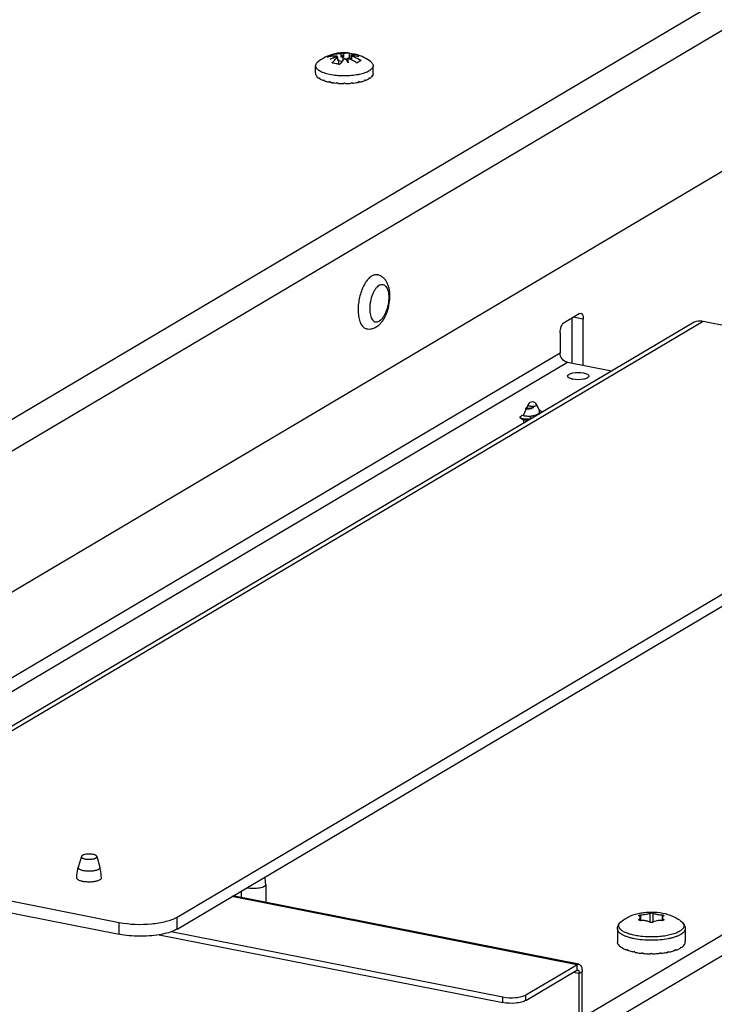
# Model space of a CAD drawing. Units: millimetres. Extents: x 0 to 297, y 0 to 210.
# Drawn here: x 168 to 182, y 129 to 149 of the extents above; entities that cross this region are included whole.
import ezdxf

# ---------------------------------------------------------------- set-up
doc = ezdxf.new("R2010")
doc.units = ezdxf.units.MM
doc.header["$LTSCALE"] = 16.335
doc.layers.get('0').update_dxf_attribs({"linetype": 'CONTINUOUS'})
doc.layers.add('ASSI', color=7, linetype='CONTINUOUS')
doc.layers.add('SCREWS', color=7, linetype='CONTINUOUS')

msp = doc.modelspace()

# ---------------------------------------------------------------- linework, layer by layer
at = {"color": 9, "linetype": 'CONTINUOUS'}
for p, q in [((195.2952, 156.9229), (144.6012, 126.892)), ((182.0318, 142.8233), (163.8418, 132.0476)), ((179.6284, 142.8684), (179.4262, 142.9083)), ((162.1002, 132.0853), (179.1609, 142.192)), ((162.1741, 131.853), (179.3082, 142.0032)), ((178.5276, 141.0804), (178.5191, 141.0716)), ((178.5191, 141.0636), (178.5222, 141.0623)), ((178.5727, 140.9246), (178.558, 140.8627)), ((194.6469, 137.7618), (179.7294, 128.9248)), ((194.8677, 137.4786), (179.9502, 128.6415)), ((169.9016, 131.8309), (169.9013, 131.8308)), ((169.9016, 131.8309), (169.9014, 131.8308)), ((179.4968, 129.9184), (172.5773, 131.2848)), ((170.3197, 130.5288), (170.3197, 130.7684)), ((171.4808, 130.6352), (171.4808, 130.8748)), ((179.5478, 129.7409), (179.4265, 129.7649)), ((179.4968, 129.9184), (179.4968, 129.8066)), ((179.6073, 129.7762), (179.5478, 129.7409)), ((178.0124, 129.1598), (178.0124, 129.2716)), ((178.4768, 129.2023), (178.4768, 129.3141))]:
    msp.add_line(p, q, dxfattribs=at)
at = {"color": 7, "linetype": 'CONTINUOUS'}
for p, q in [((174.5825, 148.1718), (174.5825, 148.1377)), ((174.6802, 148.1203), (174.6802, 148.1398)), ((174.6871, 148.1217), (174.6871, 148.1416)), ((174.7003, 148.0569), (174.7003, 148.1248)), ((174.7587, 148.2067), (174.7575, 148.2069)), ((174.7703, 148.1921), (174.7721, 148.192)), ((174.7703, 148.1921), (174.7721, 148.192)), ((174.7721, 148.1241), (174.7721, 148.192)), ((174.8196, 148.131), (174.7721, 148.1657)), ((174.8034, 148.1179), (174.7721, 148.1241)), ((174.8034, 148.1179), (174.8214, 148.1286)), ((174.8034, 148.1179), (174.8034, 148.0533)), ((174.8196, 148.131), (174.8196, 148.1977)), ((174.8196, 148.131), (174.8214, 148.1286)), ((174.8214, 148.1286), (174.8214, 148.1965)), ((174.9309, 148.2037), (174.9309, 148.1136)), ((174.9686, 148.0995), (174.9686, 148.1674)), ((174.9756, 148.1002), (174.9756, 148.1669)), ((174.9818, 148.0827), (174.9818, 148.1506)), ((174.7184, 148.0676), (174.7003, 148.0711)), ((174.7184, 148.0676), (174.7003, 148.0569)), ((174.7083, 147.9817), (174.7184, 147.9877)), ((174.7184, 148.0676), (174.7184, 147.9877)), ((174.7184, 148.0548), (174.7916, 148.0404)), ((174.7184, 147.9877), (174.7272, 147.9763)), ((174.8476, 148.0957), (174.8469, 148.0951)), ((174.8476, 148.0957), (174.8469, 148.0951)), ((174.8647, 148.0744), (174.8968, 148.0934)), ((174.8968, 148.0323), (174.8968, 148.1002)), ((174.8968, 148.0323), (174.8987, 148.03)), ((174.8987, 148.03), (174.8987, 148.0967)), ((174.904, 148.0977), (174.9309, 148.1136)), ((174.9309, 148.1136), (174.9443, 148.0818)), ((174.9506, 148.0888), (174.9686, 148.0995)), ((174.9506, 148.0888), (174.9818, 148.0827)), ((174.9506, 148.0888), (174.9506, 148.0791)), ((174.9686, 148.0995), (174.9756, 148.1002)), ((174.9818, 148.1003), (174.9756, 148.1002)), ((174.2782, 147.7457), (174.272, 147.7451)), ((175.397, 147.7451), (175.3907, 147.7457)), ((174.3374, 147.6992), (174.3256, 147.6969)), ((174.4297, 147.6604), (174.4139, 147.655)), ((174.5478, 147.6325), (174.5309, 147.6224)), ((175.1381, 147.6224), (175.1212, 147.6325)), ((175.255, 147.655), (175.2393, 147.6604)), ((175.3433, 147.6969), (175.3315, 147.6992)), ((179.4076, 141.9836), (179.4076, 142.8973)), ((178.4819, 141.066), (178.4298, 140.9491)), ((178.4731, 141.081), (178.4731, 141.073)), ((178.4939, 141.0929), (178.479, 141.0864)), ((178.482, 141.0661), (178.4838, 141.0652)), ((178.5208, 141.1533), (178.4929, 141.0906)), ((178.6916, 141.1533), (178.747, 141.029)), ((171.4808, 130.6352), (188.8208, 140.9074)), ((178.3619, 140.9018), (178.3619, 140.8938)), ((178.3862, 140.8697), (178.4051, 140.8613)), ((178.4051, 140.8613), (178.4277, 140.8513)), ((178.4277, 140.9399), (178.4281, 140.936)), ((178.4277, 140.8513), (178.4403, 140.8456)), ((178.4277, 140.8513), (178.4277, 140.7828)), ((178.4298, 140.9491), (178.4284, 140.945)), ((169.5586, 132.0912), (169.4967, 131.8754)), ((169.8679, 132.0912), (169.9297, 131.8754)), ((163.8418, 131.8079), (170.3197, 130.5288)), ((179.5397, 129.9275), (172.5996, 131.298)), ((171.3617, 130.5849), (178.0124, 129.2716)), ((178.4768, 129.3141), (179.4968, 129.9184)), ((179.6073, 128.7857), (179.6073, 129.7762))]:
    msp.add_line(p, q, dxfattribs=at)
at = {"color": 3, "linetype": 'CONTINUOUS'}
for p, q in [((179.5434, 142.9778), (179.5764, 142.9848)), ((181.8152, 142.7895), (163.6252, 132.0139)), ((179.2459, 142.8015), (179.5434, 142.9778)), ((179.6284, 141.94), (179.6284, 142.8684)), ((182.5737, 142.7163), (182.0318, 142.8233)), ((179.1609, 142.5914), (179.1609, 142.192)), ((179.3082, 142.0032), (180.1929, 141.8285)), ((171.4808, 130.8748), (188.8208, 141.147)), ((163.8418, 132.0476), (170.3197, 130.7684)), ((171.1181, 130.5211), (178.0124, 129.1598)), ((178.4768, 129.2023), (179.4968, 129.8066)), ((179.5478, 128.7505), (179.5478, 129.7409))]:
    msp.add_line(p, q, dxfattribs=at)
at = {"color": 7, "linetype": 'CONTINUOUS'}
msp.add_lwpolyline([(178.4289, 140.945), (178.4094, 140.9363), (178.3872, 140.9266)], dxfattribs=at)
for centre, radius, start, end in [((174.8676, 147.2148), 0.9247, 101.25133, 110.27482), ((174.9137, 147.2626), 0.9078, 104.45087, 104.90301), ((174.8672, 147.2163), 0.9232, 100.84869, 101.24556), ((175.04, 147.7295), 0.5212, 130.66446, 131.78589), ((174.9269, 147.2458), 0.9078, 104.45087, 104.90301), ((174.7179, 148.1094), 0.0989, 56.70205, 57.98012), ((174.7671, 148.1139), 0.0989, 56.70205, 57.98012), ((174.8909, 148.0166), 0.1913, 77.92719, 85.21625), ((174.9071, 147.3403), 0.8294, 85.26416, 85.74435), ((174.9203, 147.3235), 0.8294, 85.26416, 85.74435), ((174.7167, 147.396), 0.7998, 69.60296, 70.64004), ((174.5236, 147.29), 0.7162, 72.57355, 73.48317), ((174.3234, 147.8193), 0.5926, 27.41773, 27.80508), ((174.237, 147.5707), 0.8051, 33.09016, 34.99469), ((174.3726, 147.8238), 0.5926, 27.41773, 27.80508), ((174.7865, 148.8445), 1.2485, 259.56306, 260.83603), ((174.8799, 148.8591), 1.2634, 279.17136, 280.42948), ((178.6062, 141.1152), 0.0935, 24.03323, 155.96301), ((178.3816, 140.9042), 0.0202, 208.54924, 214.0036), ((169.1857, 131.6622), 0.774, 11.97774, 15.98453), ((169.1811, 131.6614), 0.7786, 359.99927, 11.96874)]:
    msp.add_arc(centre, radius, start, end, dxfattribs=at)
for major_axis, ratio, start_param, end_param in [((0, 0.7408), 0.780206, 1.5707963, 1.6002123), ((0.578, 0), 0.5976725, -3.1415927, -3.1121766), ((0.5689, 0.1963), 0.5218564, 2.7016247, 2.7310407), ((-0.2462, 0.7134), 0.7330397, 7.6758131, 7.7052291), ((0.2462, 0.7134), 0.7330397, 4.8611415, 4.8905575), ((0.5689, -0.1963), 0.5218564, 0.4105519, 0.4399679), ((0.578, 0), 0.5976725, -0.029416, 0), ((0, 0.7408), 0.780206, 4.682973, 4.712389), ((0.5654, 0.3222), 0.3721331, 2.4090115, 2.4384276), ((-0.3866, 0.6783), 0.6335206, 7.6449993, 7.6744153), ((0.5711, 0.4082), 0.2186065, 2.2011771, 2.2305931), ((-0.4669, 0.6532), 0.5216258, 7.6989642, 7.7283802), ((0.5769, 0.4741), 0.076597, 2.0315273, 2.0609433), ((-0.5177, 0.63), 0.4079303, 7.7911138, 7.8205298), ((0.5773, 0.5268), 0.0540448, -1.9112902, -1.8818742), ((-0.5503, 0.603), 0.2933986, -4.6631105, -4.6336945), ((0.5692, 0.5692), 0.176327, -1.7747453, -1.7453293), ((0.5692, -0.5692), 0.176327, -1.3962634, -1.3668474), ((0.5503, 0.603), 0.2933986, -1.6494908, -1.6200748), ((0.5773, -0.5268), 0.0540448, -1.2597185, -1.2303025), ((0.5177, 0.63), 0.4079303, 4.7458408, 4.7752568), ((0.5769, -0.4741), 0.076597, 1.0806494, 1.1100654), ((0.4669, 0.6532), 0.5216258, 4.8379904, 4.8674064), ((0.5711, -0.4082), 0.2186065, 0.9109996, 0.9404156), ((0.3866, 0.6783), 0.6335206, 4.8919553, 4.9213713), ((0.5654, -0.3222), 0.3721331, 0.7031651, 0.7325811)]:
    msp.add_ellipse((174.8345, 147.8066), major_axis=major_axis, ratio=ratio, start_param=start_param, end_param=end_param, dxfattribs=at)
for points, knots in [([(174.4975, 148.1215), (174.501, 148.1242), (174.5147, 148.1347), (174.529, 148.1444), (174.54, 148.1509)], [0, 0, 0, 0, 0.2584208, 1, 1, 1, 1]), ([(174.6871, 148.1416), (174.671, 148.1424), (174.6072, 148.1428), (174.5434, 148.1338), (174.4975, 148.1215)], [0, 0, 0, 0, 0.254412, 1, 1, 1, 1]), ([(174.54, 148.1509), (174.5436, 148.153), (174.5573, 148.1608), (174.5716, 148.1675), (174.5825, 148.1718)], [0, 0, 0, 0, 0.2582179, 1, 1, 1, 1]), ([(174.5471, 148.0822), (174.5579, 148.088), (174.601, 148.1099), (174.646, 148.1283), (174.6802, 148.1398)], [0, 0, 0, 0, 0.2523924, 1, 1, 1, 1]), ([(174.5825, 148.1718), (174.5976, 148.1758), (174.6591, 148.1898), (174.7228, 148.194), (174.7703, 148.1921)], [0, 0, 0, 0, 0.2467253, 1, 1, 1, 1]), ([(174.5909, 148.0023), (174.5989, 148.0135), (174.6297, 148.0546), (174.6645, 148.0929), (174.6927, 148.1181)], [0, 0, 0, 0, 0.2666965, 1, 1, 1, 1]), ([(174.7575, 148.2069), (174.7626, 148.2072), (174.7836, 148.2075), (174.8045, 148.203), (174.8196, 148.1977)], [0, 0, 0, 0, 0.2418375, 1, 1, 1, 1]), ([(174.7703, 148.1932), (174.7687, 148.1965), (174.7658, 148.2018), (174.761, 148.2062), (174.7587, 148.2067)], [0, 0, 0, 0, 0.6131351, 1, 1, 1, 1]), ([(174.8214, 148.1965), (174.8355, 148.2011), (174.8637, 148.2077), (174.8928, 148.2085), (174.9068, 148.2073)], [0, 0, 0, 0, 0.5125549, 1, 1, 1, 1]), ([(174.9309, 148.2037), (174.9376, 148.2032), (174.9649, 148.2005), (174.992, 148.1961), (175.0122, 148.1919)], [0, 0, 0, 0, 0.2478262, 1, 1, 1, 1]), ([(175.0781, 148.1747), (175.0605, 148.1784), (175.0232, 148.1809), (174.9866, 148.1733), (174.9686, 148.1674)], [0, 0, 0, 0, 0.4865672, 1, 1, 1, 1]), ([(174.9756, 148.1669), (174.988, 148.1653), (175.0374, 148.1577), (175.0861, 148.146), (175.1219, 148.1349)], [0, 0, 0, 0, 0.250963, 1, 1, 1, 1]), ([(175.1219, 148.1349), (175.111, 148.1372), (175.0671, 148.1455), (175.0224, 148.1494), (174.9888, 148.1501)], [0, 0, 0, 0, 0.2479104, 1, 1, 1, 1]), ([(174.9954, 148.1457), (175.0107, 148.14), (175.0718, 148.1152), (175.13, 148.083), (175.1714, 148.0555)], [0, 0, 0, 0, 0.2458335, 1, 1, 1, 1]), ([(175.0122, 148.1919), (175.0177, 148.1907), (175.0399, 148.1858), (175.0618, 148.1798), (175.0781, 148.1747)], [0, 0, 0, 0, 0.2481772, 1, 1, 1, 1]), ([(174.7272, 147.9766), (174.716, 147.9799), (174.6712, 147.992), (174.6253, 147.9995), (174.5909, 148.0023)], [0, 0, 0, 0, 0.2540118, 1, 1, 1, 1]), ([(174.8469, 148.0951), (174.8373, 148.0868), (174.7973, 148.0497), (174.7624, 148.0073), (174.7381, 147.9732)], [0, 0, 0, 0, 0.2322776, 1, 1, 1, 1]), ([(174.8965, 148.0325), (174.8927, 148.0379), (174.8779, 148.0585), (174.8619, 148.0782), (174.8494, 148.0922)], [0, 0, 0, 0, 0.2612488, 1, 1, 1, 1]), ([(174.9506, 148.0792), (174.9462, 148.0811), (174.9284, 148.0886), (174.9104, 148.0955), (174.8968, 148.1002)], [0, 0, 0, 0, 0.2513985, 1, 1, 1, 1]), ([(174.8987, 148.0967), (174.8998, 148.0902), (174.9046, 148.0615), (174.9086, 148.0326), (174.9115, 148.0103)], [0, 0, 0, 0, 0.2265654, 1, 1, 1, 1]), ([(175.0864, 148.0052), (175.0755, 148.0124), (175.0319, 148.04), (174.986, 148.0638), (174.9506, 148.0792)], [0, 0, 0, 0, 0.2533482, 1, 1, 1, 1]), ([(175.1289, 148.0346), (175.1254, 148.0325), (175.1107, 148.0234), (175.0967, 148.0133), (175.0864, 148.0052)], [0, 0, 0, 0, 0.2418327, 1, 1, 1, 1]), ([(175.1714, 148.0555), (175.1679, 148.0541), (175.1533, 148.0481), (175.1392, 148.0407), (175.1289, 148.0346)], [0, 0, 0, 0, 0.2422179, 1, 1, 1, 1]), ([(174.2567, 147.7848), (174.2573, 147.778), (174.2608, 147.7639), (174.2678, 147.7513), (174.272, 147.7451)], [0, 0, 0, 0, 0.4783962, 1, 1, 1, 1]), ([(174.2808, 147.7339), (174.2837, 147.7306), (174.2972, 147.7166), (174.313, 147.7049), (174.3256, 147.6969)], [0, 0, 0, 0, 0.2265999, 1, 1, 1, 1]), ([(175.3802, 147.7255), (175.3776, 147.723), (175.3662, 147.7125), (175.3534, 147.7033), (175.3433, 147.6969)], [0, 0, 0, 0, 0.2318072, 1, 1, 1, 1]), ([(175.3882, 147.7339), (175.3875, 147.7332), (175.385, 147.7303), (175.3823, 147.7276), (175.3802, 147.7255)], [0, 0, 0, 0, 0.2446305, 1, 1, 1, 1]), ([(175.4122, 147.7848), (175.4117, 147.778), (175.4082, 147.7639), (175.4012, 147.7513), (175.397, 147.7451)], [0, 0, 0, 0, 0.4783953, 1, 1, 1, 1]), ([(174.3426, 147.6868), (174.3479, 147.6839), (174.371, 147.6718), (174.3951, 147.6619), (174.4139, 147.655)], [0, 0, 0, 0, 0.2316861, 1, 1, 1, 1]), ([(174.438, 147.6468), (174.4452, 147.6445), (174.4759, 147.6351), (174.507, 147.6275), (174.5309, 147.6224)], [0, 0, 0, 0, 0.2377061, 1, 1, 1, 1]), ([(174.5877, 147.6119), (174.5943, 147.6108), (174.6211, 147.6067), (174.6481, 147.6034), (174.6685, 147.6013)], [0, 0, 0, 0, 0.2452061, 1, 1, 1, 1]), ([(174.7014, 147.5983), (174.7109, 147.5975), (174.7496, 147.5947), (174.7883, 147.5933), (174.8175, 147.5931)], [0, 0, 0, 0, 0.2474888, 1, 1, 1, 1]), ([(174.8515, 147.5931), (174.8613, 147.5932), (174.9, 147.5939), (174.9387, 147.5959), (174.9676, 147.5983)], [0, 0, 0, 0, 0.251904, 1, 1, 1, 1]), ([(175.0004, 147.6013), (175.0073, 147.602), (175.0344, 147.605), (175.0613, 147.6087), (175.0813, 147.6119)], [0, 0, 0, 0, 0.2544752, 1, 1, 1, 1]), ([(175.1381, 147.6224), (175.1463, 147.6242), (175.1776, 147.6311), (175.2085, 147.6396), (175.231, 147.6468)], [0, 0, 0, 0, 0.2618206, 1, 1, 1, 1]), ([(175.255, 147.655), (175.2616, 147.6574), (175.2859, 147.6667), (175.3097, 147.6776), (175.3263, 147.6868)], [0, 0, 0, 0, 0.2681674, 1, 1, 1, 1]), ([(175.2669, 143.6132), (175.2625, 143.6066), (175.2448, 143.579), (175.2291, 143.5501), (175.2181, 143.5277)], [0, 0, 0, 0, 0.2401304, 1, 1, 1, 1]), ([(175.3868, 143.7356), (175.3641, 143.7222), (175.3196, 143.6847), (175.2842, 143.6391), (175.2669, 143.6132)], [0, 0, 0, 0, 0.4576937, 1, 1, 1, 1]), ([(175.3868, 143.7356), (175.4037, 143.7456), (175.4305, 143.7572), (175.4677, 143.7617), (175.4853, 143.7601), (175.4938, 143.7584)], [0, 0, 0, 0, 0.5276914, 0.7677615, 1, 1, 1, 1]), ([(175.4734, 142.7107), (175.4939, 142.7229), (175.5328, 142.752), (175.5831, 142.8061), (175.6267, 142.8689), (175.6774, 142.9645), (175.7233, 143.0974), (175.7462, 143.2374), (175.7492, 143.3495), (175.7432, 143.4297), (175.7287, 143.5054), (175.7049, 143.5759), (175.6704, 143.6399), (175.6235, 143.6951), (175.564, 143.7374), (175.5176, 143.7537), (175.4938, 143.7584)], [0, 0, 0, 0, 0.0575686, 0.1164026, 0.1775943, 0.2416634, 0.3768933, 0.5150759, 0.5823089, 0.6469962, 0.7087957, 0.7680571, 0.8257906, 0.8832724, 0.9413514, 1, 1, 1, 1]), ([(175.1989, 143.4857), (175.1825, 143.4474), (175.1542, 143.3672), (175.1252, 143.2427), (175.1101, 143.1168), (175.1098, 143.0332), (175.1124, 142.9927)], [0, 0, 0, 0, 0.2476806, 0.5041735, 0.7585298, 1, 1, 1, 1]), ([(175.2181, 143.5277), (175.2164, 143.5243), (175.2098, 143.5104), (175.2034, 143.4963), (175.1989, 143.4857)], [0, 0, 0, 0, 0.2467575, 1, 1, 1, 1]), ([(175.1124, 142.9927), (175.1151, 142.9518), (175.1231, 142.8927), (175.1446, 142.82), (175.1643, 142.7743), (175.1879, 142.736), (175.2152, 142.7059), (175.2458, 142.6846), (175.2685, 142.6766), (175.2797, 142.6744)], [0, 0, 0, 0, 0.3212211, 0.4639999, 0.5936036, 0.7101102, 0.8146982, 0.9099543, 1, 1, 1, 1]), ([(175.2797, 142.6744), (175.2964, 142.6711), (175.3303, 142.6679), (175.3808, 142.6731), (175.4292, 142.6874), (175.4591, 142.7022), (175.4734, 142.7107)], [0, 0, 0, 0, 0.2525877, 0.5038277, 0.7527711, 1, 1, 1, 1]), ([(178.4731, 141.081), (178.4731, 141.082), (178.4749, 141.0845), (178.4774, 141.0857), (178.479, 141.0864)], [0, 0, 0, 0, 0.3694691, 1, 1, 1, 1]), ([(178.5191, 141.0716), (178.5127, 141.0714), (178.5038, 141.0715), (178.4926, 141.0726), (178.486, 141.0737), (178.4806, 141.0752), (178.4762, 141.0769), (178.4731, 141.0793), (178.4731, 141.081)], [0, 0, 0, 0, 0.3907622, 0.553573, 0.6926679, 0.8067761, 0.8951441, 1, 1, 1, 1]), ([(178.4768, 141.0688), (178.4763, 141.0691), (178.4747, 141.0701), (178.4731, 141.0717), (178.4731, 141.073)], [0, 0, 0, 0, 0.3303832, 1, 1, 1, 1]), ([(178.5191, 141.0636), (178.5103, 141.0633), (178.4983, 141.0636), (178.4842, 141.0661), (178.4789, 141.0678), (178.4768, 141.0688)], [0, 0, 0, 0, 0.6138071, 0.8376473, 1, 1, 1, 1]), ([(178.5222, 141.0623), (178.5175, 141.062), (178.509, 141.0617), (178.4977, 141.0622), (178.4896, 141.0633), (178.4852, 141.0644), (178.4838, 141.0652)], [0, 0, 0, 0, 0.3660236, 0.6578123, 0.8697819, 1, 1, 1, 1]), ([(178.4929, 141.0906), (178.4926, 141.0901), (178.4925, 141.0886), (178.494, 141.0865), (178.4966, 141.0849), (178.5005, 141.0835), (178.5056, 141.0823), (178.5148, 141.0809), (178.5222, 141.0806), (178.5276, 141.0804)], [0, 0, 0, 0, 0.049413, 0.1054354, 0.1832327, 0.2888475, 0.4239666, 0.5884682, 1, 1, 1, 1]), ([(178.6281, 141.0966), (178.6109, 141.0886), (178.5748, 141.0776), (178.5376, 141.0721), (178.5191, 141.0716)], [0, 0, 0, 0, 0.5056273, 1, 1, 1, 1]), ([(178.5788, 141.072), (178.5686, 141.0695), (178.5488, 141.0658), (178.5287, 141.0639), (178.5191, 141.0636)], [0, 0, 0, 0, 0.5193792, 1, 1, 1, 1]), ([(178.5519, 141.0661), (178.5493, 141.0656), (178.5394, 141.064), (178.5295, 141.0628), (178.5222, 141.0623)], [0, 0, 0, 0, 0.2688626, 1, 1, 1, 1]), ([(178.5276, 141.0804), (178.5296, 141.0804), (178.5387, 141.0802), (178.5478, 141.0806), (178.5548, 141.0811)], [0, 0, 0, 0, 0.2294765, 1, 1, 1, 1]), ([(178.5788, 141.072), (178.5765, 141.0714), (178.5676, 141.0692), (178.5586, 141.0673), (178.5519, 141.0661)], [0, 0, 0, 0, 0.257562, 1, 1, 1, 1]), ([(178.5548, 141.0811), (178.567, 141.082), (178.5919, 141.0855), (178.6161, 141.0921), (178.6281, 141.0966)], [0, 0, 0, 0, 0.488742, 1, 1, 1, 1]), ([(178.5727, 140.9246), (178.5972, 140.9268), (178.6332, 140.9325), (178.6779, 140.9465), (178.7066, 140.959), (178.7295, 140.9735), (178.7454, 140.9906), (178.7522, 141.0103), (178.7496, 141.0233), (178.747, 141.029)], [0, 0, 0, 0, 0.324033, 0.4775528, 0.6162508, 0.7352451, 0.8337509, 0.9179124, 1, 1, 1, 1]), ([(178.6281, 141.0966), (178.6203, 141.0917), (178.604, 141.0831), (178.5872, 141.0755), (178.5788, 141.072)], [0, 0, 0, 0, 0.499864, 1, 1, 1, 1]), ([(178.7368, 141.0534), (178.7502, 141.0468), (178.7736, 141.0331), (178.7929, 141.0127), (178.7981, 141.0019)], [0, 0, 0, 0, 0.5541657, 1, 1, 1, 1]), ([(178.3619, 140.9018), (178.3619, 140.904), (178.3632, 140.909), (178.3685, 140.9155), (178.3767, 140.9216), (178.3834, 140.925), (178.3872, 140.9266)], [0, 0, 0, 0, 0.1811875, 0.3958963, 0.665162, 1, 1, 1, 1]), ([(178.3639, 140.8946), (178.3636, 140.8951), (178.3625, 140.8974), (178.3619, 140.8999), (178.3619, 140.9018)], [0, 0, 0, 0, 0.2638047, 1, 1, 1, 1]), ([(178.3862, 140.8697), (178.3825, 140.8713), (178.3767, 140.8742), (178.3697, 140.8793), (178.3642, 140.885), (178.3619, 140.8904), (178.3619, 140.8938)], [0, 0, 0, 0, 0.3344844, 0.5421301, 0.7174507, 1, 1, 1, 1]), ([(178.3889, 140.8765), (178.3837, 140.8786), (178.3748, 140.8829), (178.3672, 140.8895), (178.3649, 140.8929)], [0, 0, 0, 0, 0.5770763, 1, 1, 1, 1]), ([(178.5481, 140.854), (178.5318, 140.8529), (178.5001, 140.8519), (178.4553, 140.8538), (178.4175, 140.8593), (178.3952, 140.8657), (178.3862, 140.8697)], [0, 0, 0, 0, 0.3003559, 0.579582, 0.818488, 1, 1, 1, 1]), ([(178.558, 140.8627), (178.5412, 140.8613), (178.5085, 140.8599), (178.4621, 140.8613), (178.4223, 140.8662), (178.3987, 140.8725), (178.3889, 140.8765)], [0, 0, 0, 0, 0.29581, 0.5739633, 0.814916, 1, 1, 1, 1]), ([(178.4281, 140.936), (178.4294, 140.9349), (178.4333, 140.9331), (178.4403, 140.9312), (178.4495, 140.9295), (178.4659, 140.9275), (178.491, 140.9254), (178.5123, 140.9239), (178.5241, 140.9235)], [0, 0, 0, 0, 0.0528623, 0.1274, 0.2240618, 0.3421804, 0.6374238, 1, 1, 1, 1]), ([(178.517, 140.8378), (178.5018, 140.8369), (178.4805, 140.8364), (178.4549, 140.8405), (178.4446, 140.8437), (178.4403, 140.8456)], [0, 0, 0, 0, 0.5879741, 0.8182697, 1, 1, 1, 1]), ([(178.5241, 140.9235), (178.528, 140.9233), (178.5442, 140.923), (178.5604, 140.9235), (178.5727, 140.9246)], [0, 0, 0, 0, 0.2396594, 1, 1, 1, 1]), ([(169.8679, 132.0912), (169.866, 132.0977), (169.8576, 132.1067), (169.8435, 132.1154), (169.8223, 132.1247), (169.7895, 132.1333), (169.7452, 132.1389), (169.6978, 132.1398), (169.6519, 132.1358), (169.6119, 132.1274), (169.5882, 132.1183), (169.5786, 132.1126)], [0, 0, 0, 0, 0.0662227, 0.1109117, 0.1638123, 0.2916858, 0.4412776, 0.6001399, 0.7545194, 0.891278, 1, 1, 1, 1]), ([(169.5586, 132.0912), (169.5577, 132.0883), (169.5575, 132.0817), (169.5623, 132.0723), (169.5713, 132.0638), (169.584, 132.056), (169.6004, 132.0491), (169.6198, 132.0432), (169.642, 132.0385), (169.6748, 132.0339), (169.7176, 132.0319), (169.7674, 132.0352), (169.806, 132.0426), (169.832, 132.0514), (169.843, 132.0566), (169.8478, 132.0595)], [0, 0, 0, 0, 0.0284233, 0.0593397, 0.0972126, 0.1439972, 0.1999707, 0.2644637, 0.3362317, 0.4136513, 0.5777113, 0.740348, 0.8853997, 0.9471176, 1, 1, 1, 1]), ([(169.5786, 132.1126), (169.5738, 132.1097), (169.5656, 132.1039), (169.5597, 132.0953), (169.5586, 132.0912)], [0, 0, 0, 0, 0.5666103, 1, 1, 1, 1]), ([(169.8478, 132.0595), (169.8515, 132.0616), (169.8579, 132.0661), (169.8652, 132.074), (169.869, 132.0827), (169.8686, 132.0886), (169.8679, 132.0912)], [0, 0, 0, 0, 0.3169616, 0.5772268, 0.7952286, 1, 1, 1, 1]), ([(169.4667, 131.6614), (169.4667, 131.6795), (169.4692, 131.7516), (169.4818, 131.8234), (169.4967, 131.8754)], [0, 0, 0, 0, 0.2506457, 1, 1, 1, 1]), ([(171.4808, 130.6352), (171.4582, 130.6218), (171.3441, 130.5661), (171.2191, 130.5364), (171.1202, 130.5197)], [0, 0, 0, 0, 0.2072207, 1, 1, 1, 1]), ([(171.1202, 130.5197), (170.9872, 130.4973), (170.7185, 130.4798), (170.4501, 130.503), (170.3197, 130.5288)], [0, 0, 0, 0, 0.5035753, 1, 1, 1, 1]), ([(179.4968, 129.9184), (179.5004, 129.9205), (179.5135, 129.9272), (179.5292, 129.9296), (179.5397, 129.9275)], [0, 0, 0, 0, 0.276067, 1, 1, 1, 1]), ([(179.5397, 129.9275), (179.55, 129.9255), (179.5782, 129.9083), (179.6025, 129.8518), (179.6073, 129.8038), (179.6073, 129.7762)], [0, 0, 0, 0, 0.1787881, 0.5290347, 1, 1, 1, 1]), ([(178.0124, 129.2716), (178.0968, 129.2549), (178.2255, 129.2505), (178.3811, 129.2747), (178.4499, 129.2982), (178.4768, 129.3141)], [0, 0, 0, 0, 0.5462186, 0.8014033, 1, 1, 1, 1])]:
    msp.add_open_spline(points, degree=3, knots=knots, dxfattribs=at)
at = {"color": 9, "linetype": 'CONTINUOUS'}
for points, knots in [([(175.534, 143.5468), (175.5204, 143.5387), (175.4936, 143.5171), (175.4582, 143.4749), (175.4256, 143.4221), (175.3867, 143.3379), (175.3597, 143.2443), (175.3453, 143.1472), (175.3415, 143.0755), (175.3449, 143.008), (175.3553, 142.9471), (175.3724, 142.8952), (175.3957, 142.8537), (175.4251, 142.8243), (175.4604, 142.8092), (175.4987, 142.8107), (175.5224, 142.821), (175.534, 142.8279)], [0, 0, 0, 0, 0.0519113, 0.1123351, 0.1807634, 0.2558022, 0.4174011, 0.4994163, 0.5789277, 0.6536638, 0.7216993, 0.7816804, 0.8331507, 0.8770556, 0.916336, 0.9557494, 1, 1, 1, 1]), ([(175.534, 143.5468), (175.5456, 143.5536), (175.5693, 143.564), (175.6076, 143.5654), (175.6429, 143.5503), (175.6723, 143.5209), (175.6956, 143.4795), (175.7127, 143.4275), (175.7231, 143.3667), (175.7264, 143.2992), (175.7226, 143.2274), (175.7082, 143.1303), (175.6813, 143.0367), (175.6424, 142.9526), (175.6098, 142.8997), (175.5744, 142.8576), (175.5476, 142.8359), (175.534, 142.8279)], [0, 0, 0, 0, 0.0442506, 0.083664, 0.1229444, 0.1668493, 0.2183196, 0.2783007, 0.3463362, 0.4210723, 0.5005837, 0.5825989, 0.7441978, 0.8192366, 0.8876649, 0.9480887, 1, 1, 1, 1]), ([(178.5208, 141.1533), (178.5202, 141.1519), (178.5195, 141.1489), (178.5206, 141.1441), (178.5237, 141.1397), (178.5309, 141.1338), (178.5442, 141.1277), (178.5562, 141.1246), (178.563, 141.1233)], [0, 0, 0, 0, 0.0784903, 0.1568642, 0.2467865, 0.3554897, 0.6374844, 1, 1, 1, 1]), ([(178.563, 141.1233), (178.5735, 141.1212), (178.5954, 141.1188), (178.6277, 141.1195), (178.6567, 141.1241), (178.6742, 141.13), (178.681, 141.1341)], [0, 0, 0, 0, 0.2669794, 0.5465858, 0.8015163, 1, 1, 1, 1]), ([(178.681, 141.1341), (178.6832, 141.1354), (178.687, 141.138), (178.6913, 141.1429), (178.6931, 141.1483), (178.6923, 141.1518), (178.6916, 141.1533)], [0, 0, 0, 0, 0.3180661, 0.5749377, 0.7896809, 1, 1, 1, 1]), ([(169.9014, 131.8308), (169.8946, 131.8268), (169.8792, 131.8195), (169.8427, 131.8072), (169.7888, 131.7969), (169.719, 131.7924), (169.6592, 131.7952), (169.6133, 131.8016), (169.5823, 131.8082), (169.5551, 131.8165), (169.5323, 131.8262), (169.5145, 131.837), (169.5019, 131.8489), (169.4952, 131.8621), (169.4956, 131.8713), (169.4967, 131.8754)], [0, 0, 0, 0, 0.0529911, 0.1147933, 0.2599553, 0.4226111, 0.5866188, 0.6639958, 0.7357162, 0.8001606, 0.8560886, 0.9028343, 0.940679, 0.9715807, 1, 1, 1, 1]), ([(169.9297, 131.8754), (169.9308, 131.8717), (169.9313, 131.8634), (169.926, 131.8513), (169.9157, 131.8401), (169.9067, 131.8339), (169.9016, 131.8309)], [0, 0, 0, 0, 0.2047605, 0.4227768, 0.6830231, 1, 1, 1, 1]), ([(169.9267, 131.6192), (169.9194, 131.6149), (169.9027, 131.6069), (169.8632, 131.5932), (169.8048, 131.5816), (169.7289, 131.5758), (169.6632, 131.5779), (169.6122, 131.5841), (169.5772, 131.5906), (169.5458, 131.599), (169.5187, 131.609), (169.4967, 131.6203), (169.4802, 131.6328), (169.4694, 131.6464), (169.4667, 131.6567), (169.4667, 131.6614)], [0, 0, 0, 0, 0.0516725, 0.1117158, 0.252588, 0.4111097, 0.5726786, 0.6498936, 0.7223199, 0.7883881, 0.846817, 0.8967499, 0.9379908, 0.9714658, 1, 1, 1, 1]), ([(169.9597, 131.6614), (169.9597, 131.6576), (169.9581, 131.6497), (169.9513, 131.6386), (169.9406, 131.6282), (169.9317, 131.6222), (169.9267, 131.6192)], [0, 0, 0, 0, 0.2008597, 0.4251305, 0.6889418, 1, 1, 1, 1])]:
    msp.add_open_spline(points, degree=3, knots=knots, dxfattribs=at)
at = {"color": 3, "linetype": 'CONTINUOUS'}
for points, knots in [([(179.5764, 142.9848), (179.5843, 142.9832), (179.6243, 142.9581), (179.6284, 142.9048), (179.6284, 142.8684)], [0, 0, 0, 0, 0.1813673, 1, 1, 1, 1]), ([(179.1609, 142.5914), (179.1609, 142.6348), (179.1759, 142.7107), (179.2167, 142.7842), (179.2459, 142.8015)], [0, 0, 0, 0, 0.5605865, 1, 1, 1, 1]), ([(182.0318, 142.8233), (182.0129, 142.827), (181.9393, 142.8357), (181.8622, 142.8174), (181.8152, 142.7895)], [0, 0, 0, 0, 0.2610511, 1, 1, 1, 1]), ([(179.3082, 142.0032), (179.2676, 142.0112), (179.1918, 142.0637), (179.1609, 142.1491), (179.1609, 142.192)], [0, 0, 0, 0, 0.4902885, 1, 1, 1, 1]), ([(170.3197, 130.7684), (170.5308, 130.7267), (170.8524, 130.7158), (171.2416, 130.7762), (171.4135, 130.8349), (171.4808, 130.8748)], [0, 0, 0, 0, 0.5462186, 0.8014033, 1, 1, 1, 1]), ([(179.5268, 129.806), (179.5303, 129.8033), (179.5453, 129.7848), (179.5478, 129.7597), (179.5478, 129.7409)], [0, 0, 0, 0, 0.1919377, 1, 1, 1, 1]), ([(178.4768, 129.2023), (178.4499, 129.1864), (178.3811, 129.1629), (178.2255, 129.1387), (178.0968, 129.1431), (178.0124, 129.1598)], [0, 0, 0, 0, 0.1985967, 0.4537814, 1, 1, 1, 1])]:
    msp.add_open_spline(points, degree=3, knots=knots, dxfattribs=at)
at = {"color": 7, "linetype": 'CONTINUOUS'}
msp.add_open_spline([(178.4284, 140.945), (178.428, 140.9433), (178.4277, 140.9416), (178.4277, 140.9399)], degree=3, dxfattribs=at)
at = {"color": 3, "linetype": 'CONTINUOUS'}
for points in [[(179.4968, 129.8066), (179.5026, 129.81), (179.51, 129.8121), (179.5166, 129.8108)], [(179.5166, 129.8108), (179.5203, 129.8101), (179.5239, 129.8083), (179.5268, 129.806)]]:
    msp.add_open_spline(points, degree=3, dxfattribs=at)
at = {"layer": 'ASSI', "color": 9, "linetype": 'CONTINUOUS'}
msp.add_line((195.5658, 156.4483), (145.0078, 126.498), dxfattribs=at)
at = {"layer": 'ASSI', "color": 3, "linetype": 'CONTINUOUS'}
msp.add_line((194.0613, 152.7295), (146.5123, 124.5617), dxfattribs=at)
at = {"layer": 'ASSI', "color": 7, "linetype": 'CONTINUOUS'}
for p, q in [((174.2565, 147.8066), (174.2565, 147.9474)), ((175.4125, 147.8066), (175.4125, 147.9504))]:
    msp.add_line(p, q, dxfattribs=at)
for centre, radius, start, end in [((174.8345, 147.344), 0.8663, 95.09988, 127.56032), ((174.8345, 147.344), 0.8663, 85.21115, 95.02026), ((174.8345, 147.344), 0.8663, 52.43968, 73.69634), ((174.3242, 147.9504), 0.0677, 180.00594, 182.68517), ((174.7645, 148.8891), 1.1313, 258.25981, 258.44832), ((174.898, 148.9212), 1.164, 280.74143, 281.53037), ((174.9046, 148.8883), 1.1305, 281.53338, 281.69446), ((174.9071, 148.8765), 1.1185, 281.69443, 281.87299)]:
    msp.add_arc(centre, radius, start, end, dxfattribs=at)
at = {"layer": 'ASSI', "color": 3, "linetype": 'CONTINUOUS'}
msp.add_arc((179.496, 142.0492), 0.3944, 256.79278, 258.84648, dxfattribs=at)
at = {"layer": 'ASSI', "color": 7, "linetype": 'CONTINUOUS'}
for points, knots in [([(174.3064, 148.0307), (174.2987, 148.0248), (174.285, 148.0129), (174.2688, 147.9928), (174.2588, 147.9719), (174.2565, 147.9574), (174.2565, 147.9504)], [0, 0, 0, 0, 0.29677, 0.5561809, 0.7863308, 1, 1, 1, 1]), ([(174.2566, 147.9472), (174.257, 147.9388), (174.2614, 147.9208), (174.2772, 147.896), (174.3017, 147.8724), (174.3343, 147.8503), (174.3746, 147.8298), (174.4411, 147.8037), (174.4959, 147.7895), (174.5343, 147.7815)], [0, 0, 0, 0, 0.0748021, 0.1585752, 0.2566082, 0.3715371, 0.504147, 0.6540283, 1, 1, 1, 1]), ([(175.4125, 147.9504), (175.4125, 147.9416), (175.4087, 147.923), (175.3927, 147.897), (175.3676, 147.8726), (175.3467, 147.8585), (175.3351, 147.8516)], [0, 0, 0, 0, 0.2008596, 0.4251342, 0.688926, 1, 1, 1, 1]), ([(175.3626, 148.0307), (175.3703, 148.0248), (175.384, 148.0129), (175.4001, 147.9928), (175.4102, 147.9719), (175.4125, 147.9574), (175.4125, 147.9504)], [0, 0, 0, 0, 0.296696, 0.5561399, 0.7863224, 1, 1, 1, 1]), ([(174.538, 147.7807), (174.5836, 147.7714), (174.6792, 147.7577), (174.8254, 147.7506), (174.9722, 147.7562), (175.0686, 147.7688), (175.1149, 147.7775)], [0, 0, 0, 0, 0.2409321, 0.4981285, 0.7562828, 1, 1, 1, 1]), ([(175.1372, 147.782), (175.1749, 147.7899), (175.2429, 147.8078), (175.3079, 147.8355), (175.3351, 147.8516)], [0, 0, 0, 0, 0.5500253, 1, 1, 1, 1])]:
    msp.add_open_spline(points, degree=3, knots=knots, dxfattribs=at)
at = {"layer": 'ASSI', "color": 3, "linetype": 'CONTINUOUS'}
for points, knots in [([(179.3135, 141.7253), (179.3136, 141.7407), (179.353, 141.7741), (179.4598, 141.7994), (179.5627, 141.8019), (179.6322, 141.7882)], [0, 0, 0, 0, 0.1355452, 0.3767879, 1, 1, 1, 1]), ([(179.4059, 141.6653), (179.3822, 141.6708), (179.3465, 141.6799), (179.3134, 141.7114), (179.3135, 141.7253)], [0, 0, 0, 0, 0.6355321, 1, 1, 1, 1]), ([(179.7384, 141.7252), (179.7383, 141.7098), (179.6989, 141.6764), (179.5921, 141.6511), (179.4891, 141.6486), (179.4197, 141.6623)], [0, 0, 0, 0, 0.1355452, 0.3767879, 1, 1, 1, 1]), ([(179.6322, 141.7882), (179.6591, 141.7829), (179.699, 141.7743), (179.7385, 141.7405), (179.7384, 141.7252)], [0, 0, 0, 0, 0.640775, 1, 1, 1, 1])]:
    msp.add_open_spline(points, degree=3, knots=knots, dxfattribs=at)
at = {"layer": 'SCREWS', "color": 7, "linetype": 'CONTINUOUS'}
for p, q in [((173.2567, 131.5296), (173.2567, 131.1682)), ((172.7637, 131.3952), (172.7637, 131.2655)), ((180.7697, 130.8085), (180.7697, 130.8657)), ((181.2148, 130.8085), (181.2148, 130.8657)), ((180.3123, 130.6412), (180.3123, 130.3866)), ((181.6723, 130.6412), (181.6723, 130.3866)), ((180.3375, 130.3166), (180.3313, 130.3161)), ((180.4069, 130.2617), (180.3951, 130.2594)), ((180.5153, 130.2157), (180.4996, 130.2103)), ((180.6546, 130.1822), (180.6377, 130.1722)), ((181.3469, 130.1722), (181.33, 130.1822)), ((181.485, 130.2103), (181.4692, 130.2157)), ((181.5895, 130.2594), (181.5777, 130.2617)), ((181.6533, 130.3161), (181.6471, 130.3166))]:
    msp.add_line(p, q, dxfattribs=at)
at = {"layer": 'SCREWS', "color": 9, "linetype": 'CONTINUOUS'}
for p, q in [((180.9642, 130.9553), (180.9642, 130.7707)), ((181.0204, 130.9553), (181.0204, 130.7707)), ((180.7445, 130.8252), (180.7445, 130.8139)), ((180.7726, 130.9175), (180.7726, 130.8085)), ((181.212, 130.9175), (181.212, 130.8085)), ((181.2401, 130.8252), (181.2401, 130.8139))]:
    msp.add_line(p, q, dxfattribs=at)
at = {"layer": 'SCREWS', "color": 7, "linetype": 'CONTINUOUS'}
for centre, radius, start, end in [((172.478, 131.5296), 0.7788, 359.99974, 11.03544), ((180.7685, 130.8996), 0.0912, 270.72297, 272.53846), ((181.216, 130.8996), 0.0912, 267.46159, 269.27802)]:
    msp.add_arc(centre, radius, start, end, dxfattribs=at)
for major_axis, ratio, start_param, end_param in [((0, 0.8716), 0.780206, 1.5707963, 1.5957989), ((0, 0.8716), 0.780206, 4.6873864, 4.712389), ((0.6692, 0.2309), 0.5218564, 2.7016247, 2.7266273), ((-0.2896, 0.8393), 0.7330397, 7.6758131, 7.7008157), ((0.6652, 0.3791), 0.3721331, 2.4090115, 2.4340142), ((-0.4548, 0.798), 0.6335206, 7.6449993, 7.6700019), ((0.6718, 0.4803), 0.2186065, 2.2011771, 2.2261797), ((-0.5493, 0.7684), 0.5216258, 7.6989642, 7.7239668), ((0.6787, 0.5578), 0.076597, 2.0315273, 2.0565299), ((-0.6091, 0.7411), 0.4079303, 7.7911138, 7.8161164), ((0.6792, 0.6198), 0.0540448, -1.9068768, -1.8818742), ((-0.6474, 0.7094), 0.2933986, -4.6631105, -4.6381079), ((0.6697, 0.6697), 0.176327, -1.7703319, -1.7453293), ((0.6697, -0.6697), 0.176327, -1.3962634, -1.3712608), ((0.6474, 0.7094), 0.2933986, -1.6450774, -1.6200748), ((0.6792, -0.6198), 0.0540448, -1.2597185, -1.2347159), ((0.6091, 0.7411), 0.4079303, 4.7502542, 4.7752568), ((0.6787, -0.5578), 0.076597, 1.0850628, 1.1100654), ((0.5493, 0.7684), 0.5216258, 4.8424038, 4.8674064), ((0.6718, -0.4803), 0.2186065, 0.915413, 0.9404156), ((0.4548, 0.798), 0.6335206, 4.8963687, 4.9213713), ((0.6652, -0.3791), 0.3721331, 0.7075785, 0.7325811), ((0.2896, 0.8393), 0.7330397, 4.8655549, 4.8905575), ((0.6692, -0.2309), 0.5218564, 0.4149653, 0.4399679)]:
    msp.add_ellipse((180.9923, 130.3866), major_axis=major_axis, ratio=ratio, start_param=start_param, end_param=end_param, dxfattribs=at)
at = {"layer": 'SCREWS', "color": 9, "linetype": 'CONTINUOUS'}
for points, knots in [([(173.2567, 131.5296), (173.2567, 131.5258), (173.2551, 131.5179), (173.2483, 131.5068), (173.2376, 131.4964), (173.2168, 131.4824), (173.1817, 131.4678), (173.1313, 131.4551), (173.0728, 131.4471), (173.0102, 131.4443), (172.9476, 131.4471), (172.9066, 131.4527), (172.887, 131.4566)], [0, 0, 0, 0, 0.0280629, 0.059401, 0.0962502, 0.139717, 0.2471353, 0.379327, 0.5297135, 0.6896635, 0.8496085, 1, 1, 1, 1]), ([(180.6655, 130.5056), (180.6332, 130.512), (180.5727, 130.5263), (180.4905, 130.5542), (180.4239, 130.5865), (180.3806, 130.6182), (180.3569, 130.6456), (180.3453, 130.6656), (180.339, 130.6861), (180.3382, 130.7069), (180.3431, 130.7275), (180.3534, 130.7477), (180.3689, 130.7672), (180.3817, 130.7791), (180.3888, 130.7849)], [0, 0, 0, 0, 0.1960592, 0.3691219, 0.5158268, 0.6350903, 0.6853082, 0.7303527, 0.7717818, 0.8117111, 0.8525368, 0.8964829, 0.94526, 1, 1, 1, 1]), ([(181.6191, 130.7624), (181.6249, 130.7557), (181.6348, 130.742), (181.6442, 130.7194), (181.6469, 130.6963), (181.6425, 130.6733), (181.6315, 130.6509), (181.6141, 130.6292), (181.5907, 130.6085), (181.5495, 130.5805), (181.4836, 130.5497), (181.3898, 130.52), (181.2807, 130.497), (181.2028, 130.4871), (181.1621, 130.4833)], [0, 0, 0, 0, 0.0420347, 0.0797757, 0.1152923, 0.1511318, 0.189766, 0.2330966, 0.2823331, 0.3381077, 0.4697371, 0.6268524, 0.8054639, 1, 1, 1, 1]), ([(181.5958, 130.7849), (181.598, 130.7831), (181.6062, 130.7761), (181.6139, 130.7684), (181.6191, 130.7624)], [0, 0, 0, 0, 0.2631649, 1, 1, 1, 1]), ([(180.6523, 130.4398), (180.6275, 130.4447), (180.5801, 130.4554), (180.5133, 130.4752), (180.4547, 130.4977), (180.405, 130.5227), (180.3651, 130.5497), (180.3355, 130.5784), (180.3168, 130.609), (180.3123, 130.6309), (180.3123, 130.6412)], [0, 0, 0, 0, 0.1814698, 0.3484962, 0.499074, 0.6318744, 0.7464005, 0.8434918, 0.9260607, 1, 1, 1, 1]), ([(181.6723, 130.6412), (181.6723, 130.6309), (181.6678, 130.609), (181.649, 130.5784), (181.6194, 130.5497), (181.5795, 130.5227), (181.5299, 130.4977), (181.4712, 130.4752), (181.4045, 130.4554), (181.3032, 130.4325), (181.165, 130.4136), (180.9923, 130.4061), (180.8196, 130.4136), (180.7064, 130.4291), (180.6523, 130.4398)], [0, 0, 0, 0, 0.0280569, 0.0593883, 0.0962303, 0.1396884, 0.1900797, 0.2472201, 0.3105949, 0.379458, 0.5298124, 0.6897288, 0.8496439, 1, 1, 1, 1]), ([(180.8244, 130.4832), (180.8106, 130.4844), (180.7574, 130.4899), (180.7044, 130.4979), (180.6655, 130.5056)], [0, 0, 0, 0, 0.2584127, 1, 1, 1, 1]), ([(181.1621, 130.4833), (181.106, 130.4782), (180.9933, 130.4732), (180.8805, 130.4781), (180.8244, 130.4832)], [0, 0, 0, 0, 0.4999117, 1, 1, 1, 1])]:
    msp.add_open_spline(points, degree=3, knots=knots, dxfattribs=at)
at = {"layer": 'SCREWS', "color": 7, "linetype": 'CONTINUOUS'}
for points, knots in [([(180.3888, 130.7849), (180.4169, 130.808), (180.4765, 130.8499), (180.6057, 130.9156), (180.7466, 130.9554), (180.8914, 130.9738), (181.0388, 130.9791), (181.1497, 130.9687), (181.2219, 130.9544)], [0, 0, 0, 0, 0.1246311, 0.2484306, 0.4953818, 0.621061, 0.7480644, 1, 1, 1, 1]), ([(180.7726, 130.9175), (180.8089, 130.9209), (180.874, 130.9273), (180.9372, 130.9451), (180.9642, 130.9553)], [0, 0, 0, 0, 0.5583406, 1, 1, 1, 1]), ([(180.9642, 130.9553), (180.9681, 130.9568), (180.9775, 130.9585), (180.9923, 130.9593), (181.007, 130.9585), (181.0165, 130.9568), (181.0204, 130.9553)], [0, 0, 0, 0, 0.2198787, 0.5000393, 0.780158, 1, 1, 1, 1]), ([(181.0204, 130.9553), (181.0326, 130.9507), (181.06, 130.9414), (181.0881, 130.9347), (181.1035, 130.9317)], [0, 0, 0, 0, 0.4535955, 1, 1, 1, 1]), ([(181.2219, 130.9544), (181.2894, 130.9411), (181.3894, 130.911), (181.5122, 130.8472), (181.5689, 130.807), (181.5958, 130.7849)], [0, 0, 0, 0, 0.4982565, 0.7482958, 1, 1, 1, 1]), ([(180.3123, 130.6412), (180.3123, 130.6554), (180.3163, 130.6838), (180.3383, 130.7356), (180.3674, 130.7673), (180.3888, 130.7849)], [0, 0, 0, 0, 0.2539066, 0.5043868, 1, 1, 1, 1]), ([(180.7411, 130.9049), (180.7411, 130.9065), (180.7431, 130.9088), (180.7465, 130.9109), (180.7521, 130.9135), (180.7609, 130.9159), (180.7685, 130.9171), (180.7726, 130.9175)], [0, 0, 0, 0, 0.1281999, 0.2259754, 0.3473268, 0.6491481, 1, 1, 1, 1]), ([(180.7445, 130.9008), (180.744, 130.9011), (180.7425, 130.902), (180.7411, 130.9037), (180.7411, 130.9049)], [0, 0, 0, 0, 0.3183758, 1, 1, 1, 1]), ([(180.7411, 130.8192), (180.7411, 130.8197), (180.7415, 130.822), (180.7431, 130.824), (180.7445, 130.8252)], [0, 0, 0, 0, 0.2166909, 1, 1, 1, 1]), ([(180.7697, 130.8084), (180.7659, 130.8084), (180.759, 130.8087), (180.7509, 130.8104), (180.7459, 130.8127), (180.7426, 130.8149), (180.7411, 130.8176), (180.7411, 130.8192)], [0, 0, 0, 0, 0.3454179, 0.63553, 0.7528046, 0.8504792, 1, 1, 1, 1]), ([(180.7697, 130.8657), (180.7697, 130.869), (180.7686, 130.8758), (180.7614, 130.8892), (180.7517, 130.8968), (180.7445, 130.9008)], [0, 0, 0, 0, 0.217815, 0.4503174, 1, 1, 1, 1]), ([(180.7445, 130.8252), (180.7483, 130.8285), (180.7565, 130.8362), (180.7666, 130.8493), (180.7697, 130.8606), (180.7697, 130.8657)], [0, 0, 0, 0, 0.3100197, 0.6890946, 1, 1, 1, 1]), ([(180.881, 130.7998), (180.8725, 130.8015), (180.8551, 130.8044), (180.819, 130.8086), (180.7913, 130.8093), (180.7726, 130.8085)], [0, 0, 0, 0, 0.2375987, 0.4853314, 1, 1, 1, 1]), ([(180.9642, 130.7707), (180.9526, 130.7779), (180.9328, 130.7864), (180.9045, 130.7947), (180.889, 130.7983), (180.881, 130.7998)], [0, 0, 0, 0, 0.4628593, 0.7225125, 1, 1, 1, 1]), ([(181.0204, 130.7707), (181.0167, 130.7684), (181.0073, 130.7652), (180.9923, 130.7637), (180.9773, 130.7652), (180.9679, 130.7684), (180.9642, 130.7707)], [0, 0, 0, 0, 0.2248772, 0.5000382, 0.7751589, 1, 1, 1, 1]), ([(181.212, 130.8085), (181.1933, 130.8093), (181.1569, 130.8083), (181.1052, 130.8009), (181.0593, 130.7897), (181.0319, 130.7779), (181.0204, 130.7707)], [0, 0, 0, 0, 0.2840709, 0.5518956, 0.7924753, 1, 1, 1, 1]), ([(181.1035, 130.9317), (181.112, 130.93), (181.1479, 130.9236), (181.1843, 130.9201), (181.212, 130.9175)], [0, 0, 0, 0, 0.2371486, 1, 1, 1, 1]), ([(181.212, 130.9175), (181.2161, 130.9171), (181.2237, 130.9159), (181.2324, 130.9135), (181.238, 130.9109), (181.2414, 130.9088), (181.2434, 130.9065), (181.2434, 130.9049)], [0, 0, 0, 0, 0.3508288, 0.6526425, 0.7739902, 0.8717719, 1, 1, 1, 1]), ([(181.2401, 130.9008), (181.2328, 130.8968), (181.2231, 130.8892), (181.216, 130.8758), (181.2148, 130.869), (181.2148, 130.8657)], [0, 0, 0, 0, 0.5497083, 0.7822013, 1, 1, 1, 1]), ([(181.2148, 130.8657), (181.2148, 130.8624), (181.2164, 130.8533), (181.2252, 130.839), (181.2346, 130.8299), (181.2401, 130.8252)], [0, 0, 0, 0, 0.2033285, 0.5537536, 1, 1, 1, 1]), ([(181.2434, 130.8192), (181.2434, 130.8176), (181.2419, 130.8149), (181.2387, 130.8127), (181.2336, 130.8104), (181.2255, 130.8087), (181.2186, 130.8084), (181.2149, 130.8084)], [0, 0, 0, 0, 0.149492, 0.2471607, 0.3644368, 0.6545547, 1, 1, 1, 1]), ([(181.2434, 130.9049), (181.2434, 130.9046), (181.243, 130.9027), (181.2413, 130.9015), (181.2401, 130.9008)], [0, 0, 0, 0, 0.2055003, 1, 1, 1, 1]), ([(181.2401, 130.8252), (181.2406, 130.8247), (181.2422, 130.8231), (181.2434, 130.8208), (181.2434, 130.8192)], [0, 0, 0, 0, 0.2966361, 1, 1, 1, 1]), ([(181.5958, 130.7849), (181.6172, 130.7673), (181.6462, 130.7356), (181.6683, 130.6838), (181.6723, 130.6554), (181.6723, 130.6412)], [0, 0, 0, 0, 0.4956129, 0.746091, 1, 1, 1, 1]), ([(180.3313, 130.3161), (180.326, 130.3236), (180.3172, 130.339), (180.3131, 130.3564), (180.3125, 130.3648)], [0, 0, 0, 0, 0.5225112, 1, 1, 1, 1]), ([(181.6533, 130.3161), (181.6586, 130.3236), (181.6673, 130.339), (181.6715, 130.3564), (181.6721, 130.3648)], [0, 0, 0, 0, 0.5225108, 1, 1, 1, 1]), ([(180.3951, 130.2594), (180.3895, 130.2629), (180.3697, 130.2761), (180.3513, 130.2918), (180.3401, 130.3048)], [0, 0, 0, 0, 0.2756421, 1, 1, 1, 1]), ([(180.4996, 130.2103), (180.4915, 130.2132), (180.4616, 130.2245), (180.4325, 130.2379), (180.4121, 130.2493)], [0, 0, 0, 0, 0.268952, 1, 1, 1, 1]), ([(180.6377, 130.1722), (180.6276, 130.1743), (180.5892, 130.1828), (180.5512, 130.1931), (180.5236, 130.2021)], [0, 0, 0, 0, 0.2623236, 1, 1, 1, 1]), ([(180.6671, 130.1664), (180.6778, 130.1644), (180.7218, 130.1567), (180.7662, 130.1509), (180.7999, 130.1475)], [0, 0, 0, 0, 0.2425681, 1, 1, 1, 1]), ([(181.1846, 130.1475), (181.1961, 130.1487), (181.2405, 130.1536), (181.2848, 130.1603), (181.3174, 130.1664)], [0, 0, 0, 0, 0.2568061, 1, 1, 1, 1]), ([(181.3469, 130.1722), (181.357, 130.1743), (181.3954, 130.1828), (181.4334, 130.1931), (181.4609, 130.2021)], [0, 0, 0, 0, 0.2623234, 1, 1, 1, 1]), ([(181.485, 130.2103), (181.4931, 130.2132), (181.5229, 130.2245), (181.5521, 130.2379), (181.5725, 130.2493)], [0, 0, 0, 0, 0.2689518, 1, 1, 1, 1]), ([(181.5895, 130.2594), (181.5951, 130.2629), (181.6149, 130.2761), (181.6332, 130.2918), (181.6445, 130.3048)], [0, 0, 0, 0, 0.2756419, 1, 1, 1, 1]), ([(180.8328, 130.1445), (180.8445, 130.1436), (180.8919, 130.1401), (180.9395, 130.1384), (180.9753, 130.1381)], [0, 0, 0, 0, 0.2473655, 1, 1, 1, 1]), ([(181.0093, 130.1381), (181.0213, 130.1382), (181.0688, 130.1391), (181.1163, 130.1416), (181.1518, 130.1445)], [0, 0, 0, 0, 0.2519729, 1, 1, 1, 1])]:
    msp.add_open_spline(points, degree=3, knots=knots, dxfattribs=at)

doc.saveas('drawing.dxf')
